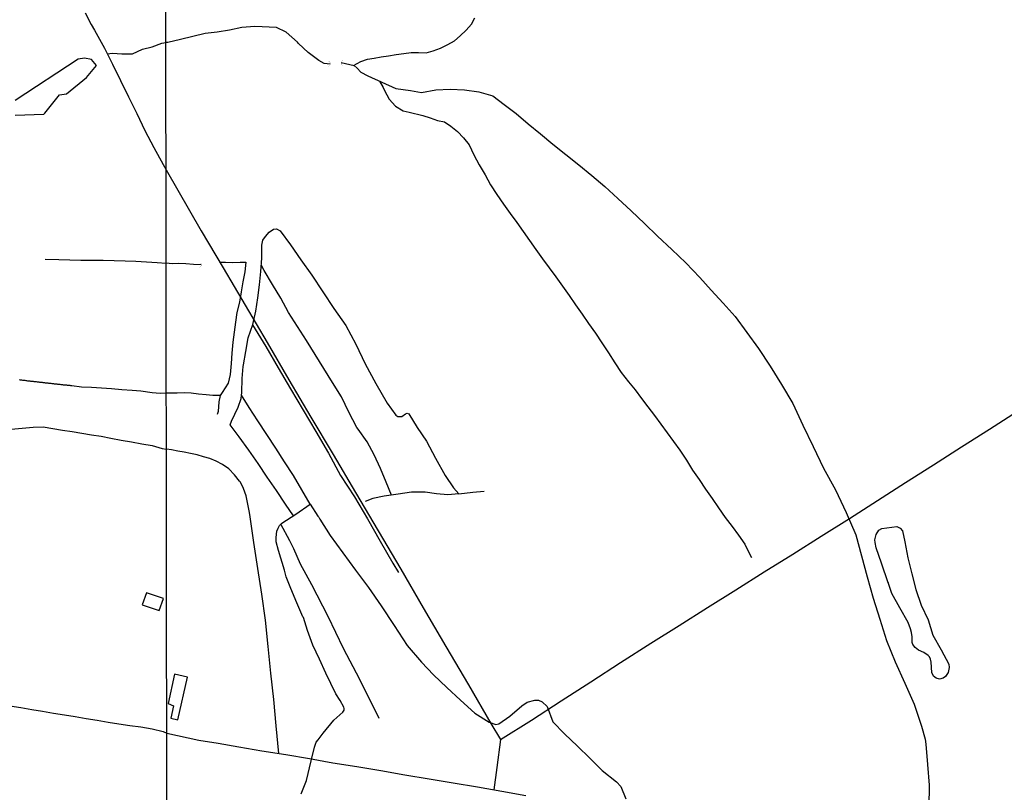
# Model space of a CAD drawing. Units: millimetres. Extents: x 185545 to 187962, y 1660429 to 1665975.
# Drawn here: x 186473 to 186746, y 1661560 to 1661774 of the extents above; entities that cross this region are included whole.
import ezdxf

# ---------------------------------------------------------------- set-up
doc = ezdxf.new("R2010")
doc.units = ezdxf.units.MM
for name, color, linetype in [('IMAGEM', 7, 'Continuous'), ('V-BANHADO', 3, 'Continuous'), ('V-BUEIRO', 5, 'Continuous'), ('V-EDIFICACAO', 2, 'Continuous'), ('V-LAGOA', 5, 'Continuous'), ('V-LOTE', 1, 'Continuous'), ('V-VALETA', 6, 'Continuous'), ('X-LIMITE_1000', 7, 'Continuous')]:
    doc.layers.add(name, color=color, linetype=linetype)
picture_1 = doc.add_image_def('image2.jpg', size_in_pixel=(4022, 4626))

# ---------------------------------------------------------------- blocks, each defined once
blk = doc.blocks.new('305')
at = {"color": 0, "linetype": 'ByBlock', "lineweight": -2, "const_width": 0.05}
blk.add_lwpolyline([(0.73, 0.39, 0.60863), (-0.73, 0.38)], format="xyb", dxfattribs=at)

msp = doc.modelspace()

# ---------------------------------------------------------------- linework, layer by layer
at = {"layer": 'V-BANHADO'}
msp.add_lwpolyline([(186471.54, 1661747.93), (186479.55, 1661748.18), (186479.75, 1661748.53), (186483.82, 1661753.54), (186485.78, 1661753.84), (186491.38, 1661758.35), (186494.18, 1661761.74), (186492.8, 1661763.41), (186490.84, 1661763.8), (186489.07, 1661763.49), (186471.51, 1661752.03)], dxfattribs=at)
at = {"layer": 'V-EDIFICACAO'}
for points in [[(186508.02, 1661615.17), (186506.85, 1661611.81), (186511.58, 1661610.31), (186512.75, 1661613.65), (186508.02, 1661615.17)], [(186515.84, 1661592.6), (186514.09, 1661584.38), (186515.53, 1661583.79), (186514.77, 1661580.38), (186516.74, 1661579.88), (186516.74, 1661579.88), (186519.45, 1661591.72), (186515.84, 1661592.6)]]:
    msp.add_lwpolyline(points, close=True, dxfattribs=at)
at = {"layer": 'V-LAGOA'}
msp.add_lwpolyline([(186714.16, 1661618), (186712.35, 1661623.46), (186710.82, 1661627.68), (186710.57, 1661629.19), (186710.54, 1661629.89), (186710.84, 1661631.38), (186711.59, 1661632.56), (186712.43, 1661633.05), (186713.82, 1661633.29), (186716.61, 1661633.6), (186717.55, 1661633.13), (186718.18, 1661632.42), (186718.8, 1661629.38), (186719.69, 1661624.94), (186720.77, 1661620.5), (186721.85, 1661616.06), (186723.42, 1661611.76), (186725.28, 1661607.7), (186726.63, 1661603.37), (186728.93, 1661599.34), (186731.07, 1661595.31), (186731.17, 1661594.46), (186730.87, 1661593.04), (186730.17, 1661591.93), (186729.49, 1661591.42), (186728.48, 1661591.22), (186727.55, 1661591.51), (186726.77, 1661592.06), (186726.38, 1661593), (186726.16, 1661595.95), (186725.99, 1661596.7), (186725.69, 1661597.35), (186725.34, 1661597.73), (186724.09, 1661598.57), (186722.59, 1661599.22), (186721.74, 1661599.97), (186721.09, 1661600.83), (186720.9, 1661601.38), (186720.84, 1661602.98), (186720.67, 1661604.11), (186720.37, 1661605.22), (186719.72, 1661606.98), (186717.43, 1661610.98), (186715.25, 1661615.04), (186714.16, 1661618.04)], close=True, dxfattribs=at)
at = {"layer": 'V-LOTE'}
for points in [[(186490.99, 1661776.34), (186492.64, 1661773.15), (186493.61, 1661771.53), (186496.37, 1661766.54), (186498.6, 1661762.08), (186500.83, 1661757.57), (186503.06, 1661753.04), (186505.31, 1661748.39), (186507.54, 1661743.64), (186510.11, 1661738.91), (186512.68, 1661734.23), (186513.5, 1661732.69)], [(186513.5, 1661732.69), (186523.24, 1661715.81), (186529.34, 1661705.53), (186535.44, 1661695.15), (186541.54, 1661684.77), (186547.64, 1661674.39), (186553.74, 1661664.01), (186559.9, 1661653.63), (186566.17, 1661643.03), (186572.44, 1661632.43), (186578.71, 1661621.72), (186584.98, 1661611.01), (186591.25, 1661600.3), (186597.52, 1661589.59), (186603.79, 1661578.88), (186606.48, 1661574.46), (186605.44, 1661566.65), (186604.61, 1661560.45)], [(186606.48, 1661574.46), (186615.02, 1661579.8), (186623.29, 1661585.14), (186631.56, 1661590.48), (186639.83, 1661595.82), (186648.27, 1661601.16), (186656.11, 1661606.12), (186664, 1661611.08), (186671.89, 1661616.04), (186679.78, 1661621), (186687.67, 1661625.96), (186695.56, 1661630.92), (186703.45, 1661635.88), (186711.23, 1661640.84), (186719.01, 1661645.8), (186726.79, 1661650.76), (186734.57, 1661655.72), (186742.35, 1661660.68), (186750.19, 1661665.64)], [(186470.42, 1661660.68), (186473.47, 1661660.98), (186476.52, 1661661.24), (186479.33, 1661661.28), (186482.02, 1661660.83), (186484.71, 1661660.38), (186487.4, 1661659.98), (186490.09, 1661659.55), (186492.78, 1661659.12), (186495.47, 1661658.69), (186498.16, 1661658.12), (186501.02, 1661657.65), (186503.88, 1661657.15), (186506.74, 1661656.63), (186509.6, 1661656.11), (186512.39, 1661655.3), (186513.6, 1661655.12)], [(186544.84, 1661570.53), (186544.09, 1661578.2), (186543.41, 1661585.54), (186542.64, 1661592.88), (186541.87, 1661600.22), (186541.14, 1661607.56), (186540.1, 1661614.81), (186538.98, 1661621.97), (186537.9, 1661629.13), (186536.82, 1661636.29), (186536.63, 1661637.55), (186536.19, 1661639.85), (186535.75, 1661642.15), (186535.04, 1661644.19), (186534.14, 1661645.96), (186533.89, 1661646.17), (186532.5, 1661647.95), (186530.89, 1661649.61), (186529.13, 1661650.82), (186527.37, 1661651.76), (186525.61, 1661652.48), (186523.85, 1661653), (186522.09, 1661653.52), (186520.31, 1661653.91), (186518.53, 1661654.24), (186516.75, 1661654.57), (186514.98, 1661654.9), (186513.6, 1661655.12)], [(186470.08, 1661583.77), (186473.11, 1661583.27), (186476.14, 1661582.77), (186479.17, 1661582.27), (186482.2, 1661581.77), (186485.23, 1661581.27), (186488.26, 1661580.77), (186491.29, 1661580.27), (186494.32, 1661579.77), (186497.35, 1661579.27), (186500.38, 1661578.77), (186503.43, 1661578.34), (186506.51, 1661577.91), (186509.59, 1661577.34), (186512.67, 1661576.6), (186513.69, 1661576.2)], [(186513.69, 1661576.2), (186522.61, 1661574.27), (186528.01, 1661573.37), (186533.72, 1661572.42), (186540.14, 1661571.3), (186546.73, 1661570.22), (186553.32, 1661569.14), (186559.83, 1661567.93), (186566.51, 1661566.94), (186573.19, 1661565.77), (186579.87, 1661564.6), (186586.6, 1661563.48), (186593.33, 1661562.36), (186600.06, 1661561.24), (186606.79, 1661560.07), (186613.52, 1661558.9)]]:
    msp.add_lwpolyline(points, dxfattribs=at)
at = {"layer": 'V-VALETA'}
for points in [[(186565.56, 1661761.76), (186567.58, 1661762.83), (186569.44, 1661763.53), (186571.33, 1661763.81), (186573.26, 1661764.11), (186575.34, 1661764.39), (186577.44, 1661764.8), (186579.54, 1661765.1), (186581.59, 1661765.31), (186583.66, 1661765.33), (186585.76, 1661765.21), (186587.72, 1661765.81), (186589.76, 1661766.51), (186591.84, 1661767.59), (186593.62, 1661768.6), (186595.25, 1661769.95), (186596.9, 1661771.56), (186598.34, 1661773.18), (186599.31, 1661774.96)], [(186559.11, 1661762.13), (186557.44, 1661762.25), (186555.9, 1661763.12), (186552.96, 1661765.3), (186550.34, 1661767.81), (186550.02, 1661768.21), (186546.86, 1661771.01), (186544.19, 1661772.32), (186538.12, 1661772.59), (186534.5, 1661772.31), (186531.07, 1661771.54), (186527.64, 1661771.04), (186524.37, 1661770.65), (186520.94, 1661769.82), (186517.45, 1661768.99), (186513.96, 1661768.16), (186513.46, 1661768.08)], [(186497.15, 1661765), (186498.55, 1661765.14), (186501.17, 1661764.95), (186504.15, 1661764.99), (186506.91, 1661766.23), (186509.6, 1661766.95), (186512.31, 1661767.97), (186513.46, 1661768.08)], [(186562.13, 1661762.54), (186565.74, 1661761.72), (186566.61, 1661761.02), (186567.6, 1661759.87), (186569.55, 1661758.87), (186573.44, 1661757.1), (186577.39, 1661755.38), (186581.44, 1661754.77), (186584.52, 1661754.19), (186588.47, 1661754.99), (186592.47, 1661755.19), (186596.47, 1661754.93), (186600.39, 1661754.4), (186604.28, 1661753.3), (186607.44, 1661750.9), (186610.76, 1661748.39), (186614.14, 1661745.56), (186617.52, 1661742.73), (186620.95, 1661739.87), (186624.57, 1661737.01), (186628.19, 1661734.15), (186631.81, 1661731.18), (186635.46, 1661728.13), (186639.03, 1661724.73), (186642.73, 1661721.33), (186646.43, 1661717.85), (186650.13, 1661714.26), (186654.05, 1661710.56), (186657.97, 1661706.86), (186661.86, 1661702.78), (186665.02, 1661699.27), (186668.37, 1661695.68), (186671.67, 1661691.95), (186674.91, 1661687.52), (186678.15, 1661683.09), (186681.39, 1661678.2), (186684.55, 1661673.04), (186687.71, 1661667.82), (186690.49, 1661661.82), (186693.38, 1661655.82), (186696.27, 1661649.82), (186699.59, 1661643.82), (186702.53, 1661637.55), (186705.17, 1661631.31), (186706.81, 1661625.5), (186708.4, 1661619.61), (186709.99, 1661613.72), (186711.85, 1661607.85), (186713.76, 1661601.9), (186716.13, 1661596.01), (186718.8, 1661590.12), (186721.47, 1661584.23), (186723.46, 1661578.09), (186724.48, 1661574.55), (186724.67, 1661573.09), (186725.09, 1661567.44), (186725.62, 1661561.74), (186725.53, 1661555.74)], [(186572.8, 1661757.39), (186573.82, 1661755.61), (186574.21, 1661754.82), (186575.49, 1661752.39), (186577.26, 1661750.41), (186579.38, 1661749.16), (186581.08, 1661748.73), (186584.83, 1661747.83), (186586.88, 1661747.15), (186588.93, 1661746.48), (186590.89, 1661746.04), (186592.62, 1661744.87), (186594.48, 1661743.43), (186596.13, 1661741.61), (186597.71, 1661739.68), (186599.06, 1661736.91), (186600.53, 1661734.14), (186602.15, 1661731.38), (186603.66, 1661728.56), (186605.47, 1661725.9), (186607.27, 1661723.24), (186609.09, 1661720.63), (186610.97, 1661718.1), (186612.73, 1661715.57), (186614.49, 1661713.06), (186616.26, 1661710.55), (186618.1, 1661708.04), (186619.95, 1661705.53), (186621.83, 1661703.03), (186623.64, 1661700.44), (186625.49, 1661697.85), (186627.3, 1661695.23), (186629.12, 1661692.61), (186630.94, 1661689.99), (186632.82, 1661687.37), (186634.62, 1661684.63), (186636.42, 1661681.89), (186638.22, 1661679.13), (186640.02, 1661676.37), (186642.06, 1661673.86), (186643.9, 1661671.63), (186645.63, 1661669.23), (186647.41, 1661666.84), (186649.21, 1661664.45), (186651.01, 1661662.06), (186652.77, 1661659.62), (186654.54, 1661657.22), (186656.31, 1661654.83), (186658.12, 1661652.07), (186659.84, 1661649.31), (186661.62, 1661646.63), (186663.44, 1661644.01), (186665.26, 1661641.39), (186667.08, 1661638.77), (186668.9, 1661636.15), (186670.81, 1661633.58), (186672.62, 1661631.18), (186674.36, 1661628.67), (186675.76, 1661625.86), (186676.23, 1661625)], [(186548.88, 1661636.57), (186546.7, 1661639.84), (186544.16, 1661643.59), (186541.62, 1661647.34), (186539.08, 1661651.09), (186536.46, 1661654.82), (186533.84, 1661658.55), (186531.33, 1661661.9), (186531.63, 1661662.93), (186533.49, 1661666.74), (186534.34, 1661669.16), (186534.51, 1661670.82), (186534.63, 1661674.76), (186534.94, 1661678.05), (186534.97, 1661678.54), (186535.63, 1661682.29), (186536.29, 1661686.04), (186537.58, 1661689.77), (186538.46, 1661693.5), (186539.02, 1661697.17), (186539.44, 1661700.81), (186539.86, 1661704.51), (186540.12, 1661708.15), (186540.08, 1661711.79), (186540.42, 1661713.16), (186541.15, 1661714.24), (186542.15, 1661715.43), (186543.3, 1661716.23), (186544.14, 1661716.36), (186545.23, 1661715.74), (186548.06, 1661711.91), (186550.95, 1661707.75), (186554.03, 1661703.46), (186557.08, 1661698.87), (186560.13, 1661694.17), (186563.48, 1661689.47), (186566.26, 1661684.28), (186568.82, 1661678.82), (186571.79, 1661673.33), (186574.9, 1661667.87), (186577.33, 1661664.52), (186577.92, 1661664.14), (186578.99, 1661664.21), (186580.05, 1661664.94), (186580.51, 1661665.13), (186580.92, 1661664.94), (186583.29, 1661661.13), (186585.83, 1661657.35), (186588.42, 1661652.57), (186591.04, 1661647.79), (186593.41, 1661644.34), (186594.85, 1661642.66), (186598.71, 1661643.19), (186601.9, 1661643.39)], [(186479.87, 1661707.91), (186483.67, 1661707.79), (186486.75, 1661707.68), (186489.83, 1661707.64), (186492.91, 1661707.63), (186495.99, 1661707.62), (186499.07, 1661707.53), (186502.12, 1661707.49), (186505.1, 1661707.36), (186508.08, 1661707.2), (186511.04, 1661706.94), (186513.53, 1661706.81)], [(186523.28, 1661706.35), (186521.08, 1661706.4), (186518.98, 1661706.58), (186516.95, 1661706.75), (186515.15, 1661706.58), (186513.53, 1661706.81)], [(186528.43, 1661707.06), (186530.03, 1661707.07), (186532, 1661707), (186534.08, 1661707.09), (186535.67, 1661707.03), (186535.34, 1661704.41), (186534.82, 1661701.63), (186534.37, 1661698.79), (186533.92, 1661695.93), (186533.19, 1661693.07), (186532.8, 1661690.39), (186532.43, 1661687.66), (186532.06, 1661684.8), (186531.74, 1661681.8), (186531.6, 1661678.89), (186531.27, 1661675.9), (186530.78, 1661673.46), (186529.05, 1661670.83), (186528.49, 1661670.02), (186528.19, 1661668.22), (186527.93, 1661665.61), (186527.67, 1661664.7)], [(186576.12, 1661642.33), (186574.65, 1661645.89), (186573.12, 1661649.72), (186571.37, 1661653.55), (186569.4, 1661657.14), (186566.92, 1661660.7), (186566.54, 1661661.11), (186564.28, 1661665.4), (186562.21, 1661669.69), (186559.7, 1661673.63), (186557.38, 1661677.57), (186554.93, 1661681.46), (186552.48, 1661685.35), (186550.03, 1661689.24), (186547.49, 1661693.1), (186545.42, 1661697.04), (186543.05, 1661700.87), (186540.76, 1661704.73), (186539.98, 1661706.18)], [(186537.54, 1661689.66), (186541.18, 1661683.64), (186544.61, 1661677.75), (186548.04, 1661671.86), (186551.58, 1661665.97), (186555.12, 1661660.02), (186558.61, 1661654.02), (186561.99, 1661647.8), (186565.83, 1661641.85), (186569.48, 1661635.71), (186573.02, 1661629.55), (186576.56, 1661623.39), (186578.09, 1661620.8)], [(186513.58, 1661670.68), (186511.83, 1661670.56), (186509.59, 1661670.8), (186506.51, 1661671.18), (186504.1, 1661671.44), (186501.19, 1661671.57), (186498.36, 1661671.83), (186495.58, 1661672.09), (186492.77, 1661672.22), (186489.96, 1661672.33), (186487.3, 1661672.69), (186487.01, 1661672.72), (186486.8, 1661672.76), (186486.59, 1661672.79), (186486.33, 1661672.81), (186486.12, 1661672.81), (186485.91, 1661672.85), (186485.65, 1661672.89), (186485.44, 1661672.89), (186485.23, 1661672.93), (186484.97, 1661672.93), (186484.76, 1661672.98), (186484.55, 1661673.02), (186484.29, 1661673.02), (186484.08, 1661673.04), (186483.87, 1661673.06), (186483.61, 1661673.1), (186483.4, 1661673.1), (186483.19, 1661673.15), (186482.93, 1661673.17), (186482.72, 1661673.19), (186482.51, 1661673.21), (186482.25, 1661673.23), (186482.04, 1661673.25), (186481.83, 1661673.27), (186481.57, 1661673.32), (186481.36, 1661673.32), (186481.15, 1661673.36), (186480.89, 1661673.4), (186480.68, 1661673.42), (186480.47, 1661673.44), (186480.21, 1661673.47), (186480, 1661673.49), (186479.79, 1661673.51), (186479.53, 1661673.53), (186479.32, 1661673.57), (186479.11, 1661673.59), (186478.85, 1661673.61), (186478.64, 1661673.64), (186478.43, 1661673.66), (186478.17, 1661673.7), (186477.96, 1661673.7), (186477.75, 1661673.74), (186477.49, 1661673.78), (186477.28, 1661673.78), (186477.06, 1661673.83), (186476.81, 1661673.85), (186476.6, 1661673.87), (186476.38, 1661673.91), (186476.13, 1661673.91), (186475.92, 1661673.95), (186475.7, 1661674), (186475.45, 1661674), (186475.24, 1661674.04), (186475.02, 1661674.04), (186474.77, 1661674.08), (186474.56, 1661674.12), (186474.34, 1661674.15), (186474.09, 1661674.17), (186473.88, 1661674.21), (186473.66, 1661674.21), (186473.41, 1661674.25), (186473.2, 1661674.27), (186472.98, 1661674.29), (186472.73, 1661674.34)], [(186528.49, 1661670.02), (186526.52, 1661670.05), (186524.6, 1661670.19), (186522.52, 1661670.41), (186520.47, 1661670.63), (186518.48, 1661670.73), (186516.59, 1661670.68), (186514.87, 1661670.71), (186513.58, 1661670.68)], [(186553.58, 1661639.81), (186551.23, 1661643.78), (186548.88, 1661647.75), (186546.43, 1661651.58), (186543.98, 1661655.39), (186541.5, 1661659.17), (186539.02, 1661662.95), (186536.59, 1661666.73), (186534.43, 1661670.08)], [(186594.85, 1661642.66), (186591.8, 1661642.4), (186588.64, 1661642.66), (186585.48, 1661643.13), (186581.72, 1661643.14), (186577.96, 1661642.61), (186574.1, 1661642.03), (186570.94, 1661641.37), (186568.84, 1661640.54)], [(186551.05, 1661559.32), (186551.8, 1661561.18), (186552.55, 1661563.03), (186553.86, 1661568.52), (186554.74, 1661572.27), (186555.19, 1661573.67), (186555.78, 1661574.32), (186557.17, 1661576.16), (186560.14, 1661579.75), (186562.63, 1661582.01), (186562.97, 1661582.55), (186563.03, 1661583.02), (186562.86, 1661583.36), (186561.9, 1661585.3), (186560.69, 1661587.12), (186557.9, 1661592.85), (186556.1, 1661596.76), (186554.3, 1661600.67), (186552.79, 1661604.75), (186551.64, 1661608.31), (186551.53, 1661608.53), (186549.81, 1661612.42), (186548.2, 1661616.36), (186546.88, 1661619.58), (186546.39, 1661621.47), (186544.74, 1661626.92), (186544.08, 1661629.34), (186544.08, 1661630.56), (186544.31, 1661632.31), (186544.64, 1661633.15), (186545.02, 1661633.93), (186545.69, 1661634.53), (186549.58, 1661637.01), (186553.58, 1661639.81), (186555.65, 1661636.52), (186555.98, 1661636.25), (186556.2, 1661635.62), (186559.12, 1661631.08), (186562.63, 1661626.3), (186566.17, 1661621.49), (186569.71, 1661616.63), (186573.28, 1661611.6), (186576.87, 1661606.09), (186580.46, 1661600.58), (186584.46, 1661595.93), (186587.84, 1661592.39), (186591.54, 1661588.85), (186595.3, 1661585.31), (186599.27, 1661581.77), (186603.3, 1661579.24), (186605.1, 1661578.6), (186606, 1661578.77), (186609.05, 1661580.9), (186612.37, 1661583.76), (186613.9, 1661584.8), (186615.96, 1661585.32), (186616.98, 1661585.31), (186618.01, 1661584.87), (186619.45, 1661583.57), (186620.96, 1661579.3), (186624.26, 1661576.04), (186627.83, 1661572.56), (186631.23, 1661569.19), (186634.69, 1661565.79), (186638.69, 1661562.63), (186639.92, 1661561.4), (186641.28, 1661557.9)], [(186572.68, 1661580.23), (186567.31, 1661591.07), (186562.78, 1661599.72), (186558.52, 1661608.59), (186553.99, 1661617.4), (186550.87, 1661623.15), (186549.89, 1661625.24), (186549.04, 1661627.44), (186547.89, 1661629.6), (186545.34, 1661634.22)]]:
    msp.add_lwpolyline(points, dxfattribs=at)
at = {"layer": 'X-LIMITE_1000'}
msp.add_line((186515.1, 1660430.1), (186511.69, 1663201.54), dxfattribs=at)

# ---------------------------------------------------------------- block references
at = {"layer": 'V-BUEIRO'}
for p, rotation in [((186558.29, 1661762.23), 269.0000000002035), ((186562.96, 1661762.44), 83.00000000068177)]:
    msp.add_blockref('305', p, dxfattribs=dict(at, rotation=rotation))
at = {"layer": 'V-BUEIRO', "xscale": 0.9999964087609285, "yscale": 0.9999964088201523, "zscale": 0.999996408863621, "rotation": 263.9999999994917}
msp.add_blockref('305', (186522.45, 1661706.37), dxfattribs=at)

# ---------------------------------------------------------------- referenced raster images: frames only (the image files are external)
at = {"layer": 'IMAGEM'}
image = msp.add_image(picture_1, insert=(185547.68, 1660428.94), size_in_units=(2414.07, 2776.6), dxfattribs=at)
image.dxf.flags = 7

doc.saveas('drawing.dxf')
